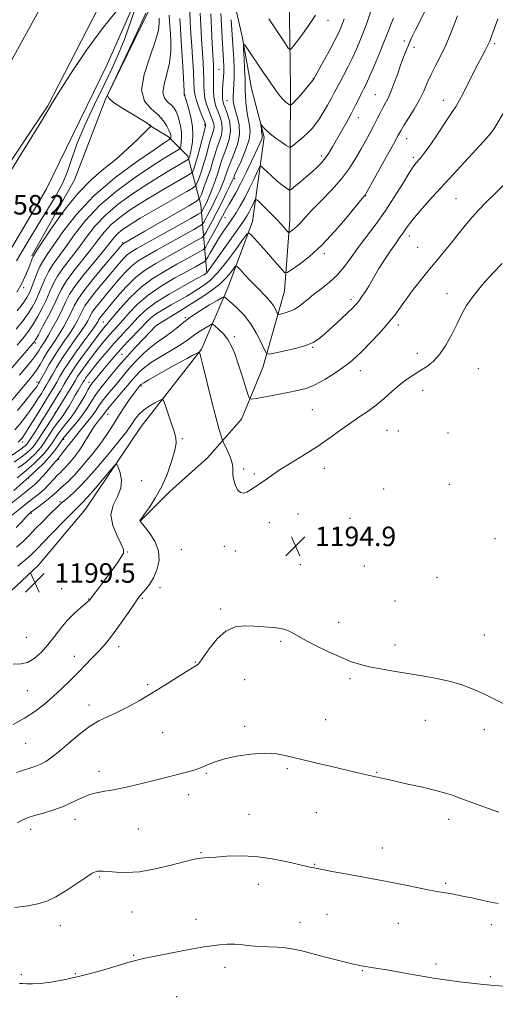
# Model space of a CAD drawing. Extents: x 2194800 to 2197700, y 314800 to 317700.
# Drawn here: x 2196620 to 2196815, y 315027 to 315430 of the extents above; entities that cross this region are included whole.
import ezdxf

# ---------------------------------------------------------------- set-up
doc = ezdxf.new("R2010")
doc.units = 0
doc.header["$MEASUREMENT"] = 0
for name, color, linetype, lineweight in [('DTM HARD BREAKLINE', 7, 'Continuous', 0), ('DTM SPOT ELEVATION', 2, 'Continuous', 13), ('INDEX CONTOUR', 41, 'Continuous', 13), ('INTERMEDIATE CONTOUR', 44, 'Continuous', 0), ('SPOT ELEVATION', 7, 'Continuous', 0)]:
    doc.layers.add(name, color=color, linetype=linetype, lineweight=lineweight)
doc.styles.add('Style-ITALICS', font='ITALICS.shx')

# ---------------------------------------------------------------- blocks, each defined once
blk = doc.blocks.new('SPOT')
at = {"layer": 'SPOT ELEVATION'}
for p, q in [((-3.91, -3.91), (3.82, 3.81)), ((-1.65, 3.77), (1.72, -3.93))]:
    blk.add_line(p, q, dxfattribs=at)

msp = doc.modelspace()

# ---------------------------------------------------------------- linework, layer by layer
at = {"layer": 'DTM HARD BREAKLINE'}
for points in [[(2196669.99, 315225, 1195.95), (2196682.02, 315236.9, 1195.48), (2196697.39, 315250.78, 1194.95), (2196711.43, 315266.65, 1192.82), (2196720.19, 315287.88, 1190.63), (2196729, 315319.07, 1186.84), (2196731.16, 315348.31, 1183.38), (2196731.45, 315402.82, 1177.14), (2196730.49, 315469.96, 1172.02), (2196725.37, 315505.22, 1169.29), (2196715.51, 315526.55, 1166.23), (2196708.9, 315533.9, 1164.7), (2196701.6, 315534.6, 1164.44)], [(2196708.01, 315528.56, 1161.77), (2196689.89, 315496.09, 1159.85), (2196672.34, 315448.32, 1158.19), (2196656.19, 315411.85, 1156.32), (2196631.31, 315360.8, 1156.39), (2196600.45, 315309.11, 1155.99), (2196555, 315264.16, 1155.93), (2196510.25, 315224.52, 1155.93), (2196471.52, 315192.82, 1155.93), (2196432.79, 315161.12, 1155.93), (2196414.73, 315139.95, 1155.93), (2196387.94, 315104.2, 1155.93), (2196369.86, 315079.7, 1155.19), (2196352.36, 315040.58, 1153.8), (2196342.2, 315006.07, 1153.27), (2196342.167, 315000, 1153.392)], [(2196712.15, 315519.26, 1166.43), (2196718.69, 315499.28, 1170.55), (2196715.87, 315470.05, 1175.27), (2196709.03, 315434.85, 1177), (2196711.63, 315423.54, 1177.86), (2196715.5, 315402.24, 1179.12), (2196720.71, 315382.27, 1180.32), (2196715.87, 315347.73, 1185.37), (2196705.75, 315320.53, 1189.36), (2196694.97, 315295.33, 1193.88), (2196670.2, 315263.56, 1197.21), (2196647.42, 315229.78, 1199), (2196628.01, 315206.62, 1199.67), (2196605.3, 315185.47, 1199.4), (2196576.61, 315167.01, 1198.54), (2196553.95, 315156.5, 1196.28), (2196534.65, 315153.28, 1195.35), (2196510.02, 315146.77, 1194.82), (2196480.68, 315129.65, 1192.89), (2196446.68, 315112.55, 1190.96), (2196430.67, 315102, 1188.97), (2196412.63, 315084.81, 1184.51), (2196405.95, 315078.2, 1181.19), (2196387.32, 315075.64, 1169.49)], [(2196294.716, 315000, 1159.135), (2196304.24, 315026.7, 1159.24), (2196320.41, 315066.5, 1159.04), (2196347.27, 315114.88, 1158.18), (2196378.74, 315156.59, 1158.51), (2196402.81, 315181.72, 1158.65), (2196452.89, 315223.32, 1158.98), (2196527.73, 315294.04, 1157.98), (2196570.53, 315341.01, 1157.85), (2196595.3, 315373.45, 1157.65), (2196613.44, 315407.25, 1157.91), (2196638.95, 315453.64, 1158.85)], [(2196625.38, 315333.6, 1159.79), (2196642.83, 315364.75, 1158.72), (2196655.65, 315397.92, 1159.98), (2196673.8, 315435.04, 1160.32), (2196681.22, 315454.94, 1161.91)], [(2196654.83, 315439.6, 1158.91), (2196631.98, 315395.18, 1158.11), (2196611.88, 315365.38, 1158.25), (2196577.73, 315321.03, 1158.38), (2196544.97, 315286.64, 1158.45), (2196501.53, 315243, 1159.18), (2196459.44, 315206, 1158.91), (2196434.73, 315183.54, 1159.11), (2196407.99, 315156.43, 1158.85), (2196386.59, 315133.94, 1158.85), (2196370.52, 315112.76, 1158.71), (2196353.09, 315085.6, 1158.31), (2196337.64, 315055.11, 1158.38), (2196327.55, 315034.55, 1158.18), (2196318.09, 315005.36, 1158.18), (2196316.54, 315000, 1158.216)], [(2196697.14, 315326.56, 1183.98), (2196694.63, 315354.49, 1172.75), (2196689.42, 315374.46, 1165.57), (2196681.49, 315382.48, 1161.58), (2196673.54, 315387.18, 1159.85)]]:
    msp.add_polyline3d(points, dxfattribs=at)
at = {"layer": 'DTM SPOT ELEVATION'}
for p in [(2196746.87, 315430.2, 1176.69), (2196778.23, 315421.73, 1183.62), (2196782.12, 315419.17, 1184.45), (2196815.26, 315420.62, 1188.27), (2196702.14, 315410.03, 1173.03), (2196740.89, 315406.3, 1177.96), (2196688.27, 315399.56, 1166.08), (2196766.32, 315399.72, 1183.08), (2196705.44, 315397.28, 1175.07), (2196794.14, 315397.4, 1187.36), (2196696.27, 315387.21, 1167.74), (2196759.3, 315390.24, 1182.63), (2196779.2, 315381.73, 1186.7), (2196744.15, 315374.54, 1181.6), (2196781.89, 315373.98, 1187.67), (2196708.6, 315365.32, 1178.33), (2196762.34, 315358.29, 1186.06), (2196799.41, 315357.07, 1191.08), (2196704.63, 315349.26, 1180.8), (2196662.64, 315338.96, 1171.84), (2196780.22, 315341.75, 1190.51), (2196745.38, 315334.45, 1186.33), (2196783.69, 315337.13, 1191.02), (2196622.03, 315320.5, 1160.31), (2196795.67, 315318.14, 1193.29), (2196756.33, 315315.6, 1189.61), (2196654.73, 315306.42, 1179.11), (2196688.33, 315308.24, 1189.86), (2196676.35, 315305.04, 1187.99), (2196775.76, 315305.23, 1192.43), (2196626.83, 315297.87, 1168.27), (2196708.48, 315300.44, 1191.67), (2196740.57, 315296.06, 1190.11), (2196662.4, 315293.18, 1187.11), (2196783.57, 315293.65, 1193.3), (2196760.12, 315286.49, 1192.67), (2196808.6, 315287.36, 1195.22), (2196627.48, 315281.77, 1173.43), (2196648.76, 315281.71, 1185.34), (2196670.4, 315280.29, 1194.27), (2196785.73, 315278.49, 1194.77), (2196740.45, 315270.49, 1193.01), (2196635, 315269.32, 1181.88), (2196656.46, 315268.6, 1192.78), (2196771.08, 315261.99, 1194.87), (2196775.65, 315261.81, 1195.01), (2196638.38, 315258.32, 1188.28), (2196687.12, 315258.62, 1195.78), (2196796.13, 315260.95, 1195.53), (2196621.55, 315257.26, 1178.54), (2196636.39, 315250.16, 1190.21), (2196712.27, 315246.23, 1193.7), (2196745.37, 315246.42, 1194.6), (2196623.88, 315242.39, 1188.11), (2196670.41, 315241.43, 1197.62), (2196716.69, 315244.16, 1193.76), (2196769.7, 315238.05, 1195.54), (2196796.67, 315239.95, 1195.66), (2196636.91, 315232.78, 1195.76), (2196625.12, 315228.02, 1194.22), (2196734.49, 315227.71, 1194.95), (2196755.95, 315225.91, 1195.14), (2196722.73, 315224.14, 1194.85), (2196815.4, 315217.58, 1195.97), (2196704.31, 315214.5, 1194.64), (2196664.62, 315212.2, 1197.94), (2196686.73, 315213.06, 1195.1), (2196708.79, 315212.54, 1194.49), (2196735.47, 315207.03, 1194.92), (2196761.78, 315206.47, 1195.09), (2196791.55, 315201.72, 1195.4), (2196637.6, 315197.07, 1199.01), (2196677.95, 315197.54, 1195.54), (2196648.69, 315192.95, 1198.07), (2196670.76, 315193.18, 1195.81), (2196774.29, 315192.11, 1194.96), (2196702.86, 315188.81, 1194.25), (2196751.25, 315183.29, 1194.56), (2196623.12, 315177.13, 1199.11), (2196811.05, 315178.07, 1194.89), (2196660.94, 315173.36, 1195.45), (2196727.5, 315175.5, 1193.79), (2196774.32, 315174.02, 1194.47), (2196642.76, 315169.32, 1196.69), (2196692.38, 315167.04, 1194.08), (2196672.9, 315157.78, 1194.25), (2196712.63, 315159.85, 1193.08), (2196755.94, 315160.26, 1193.74), (2196623.49, 315155.35, 1197.1), (2196648.81, 315149.35, 1194.52), (2196712.63, 315140.68, 1192.32), (2196745.91, 315143.36, 1192.89), (2196786.76, 315143.16, 1193.22), (2196679.04, 315138.1, 1193.03), (2196811.05, 315139.28, 1193.45), (2196622.9, 315133.73, 1195.07), (2196652.97, 315122.25, 1192.5), (2196696.96, 315121.45, 1191.86), (2196730.15, 315123.29, 1191.76), (2196766.83, 315121.84, 1192.09), (2196689.76, 315112.62, 1191.49), (2196714.51, 315104.59, 1190.72), (2196742.02, 315105.29, 1191.09), (2196643.07, 315102.55, 1191.39), (2196796.39, 315102.47, 1191.52), (2196624.95, 315098.47, 1191.48), (2196669.1, 315098.53, 1191.02), (2196694.72, 315088.92, 1190.11), (2196769.1, 315090.82, 1190.69), (2196741.37, 315084.06, 1190.08), (2196653.07, 315078.84, 1189.84), (2196718.22, 315075.91, 1189.44), (2196795.1, 315076.31, 1190.22), (2196666.49, 315064.51, 1189.18), (2196692.74, 315061.58, 1188.7), (2196735.38, 315060.29, 1188.72), (2196746.49, 315063.57, 1189.08), (2196775.68, 315059.88, 1189.16), (2196637.1, 315058.96, 1189.48), (2196813.92, 315059.37, 1189.47), (2196667.16, 315046.75, 1188.12), (2196704.63, 315041.77, 1187.41), (2196760.89, 315040.51, 1187.89), (2196791.11, 315043.18, 1188.31), (2196621.06, 315038.76, 1188.28), (2196643.15, 315039.3, 1188.11), (2196813.41, 315037.98, 1188.2), (2196684.73, 315029.8, 1186.92)]:
    msp.add_point(p, dxfattribs=at)
at = {"layer": 'INDEX CONTOUR', "flags": 128}
for points, elevation in [([(2196764.349, 315433.513), (2196762.62, 315428.631), (2196761.475, 315425.539), (2196760.097, 315422.064), (2196758.515, 315418.353), (2196756.775, 315414.5799), (2196754.944, 315410.923), (2196753.179, 315407.575), (2196751.661, 315404.735), (2196749.4491, 315400.473), (2196748.245, 315398.219), (2196746.676, 315395.417), (2196744.916, 315392.4), (2196743.232, 315389.6621), (2196741.797, 315387.554), (2196740.4, 315385.8501), (2196738.735, 315384.18), (2196736.632, 315382.295), (2196734.453, 315380.439), (2196732.697, 315378.978), (2196731.667, 315378.215), (2196730.898, 315378.2), (2196729.729, 315378.92), (2196727.715, 315380.305), (2196725.256, 315382.051), (2196722.967, 315383.797), (2196721.331, 315385.243), (2196720.31, 315386.329), (2196719.4451, 315387.407), (2196719.359, 315387.357), (2196719.3969, 315386.86), (2196719.622, 315384.807), (2196719.754, 315383.788), (2196719.865, 315383.088), (2196719.904, 315382.579), (2196719.816, 315382.052), (2196719.522, 315381.247), (2196718.843, 315379.714), (2196715.624, 315372.717), (2196713.292, 315367.762), (2196710.996, 315363.099), (2196709.067, 315359.509), (2196707.515, 315356.861), (2196706.271, 315354.796), (2196705.23, 315352.947), (2196702.785, 315348.34), (2196700.968, 315344.995), (2196697.481, 315338.679), (2196696.5511, 315337.0799), (2196695.781, 315336.253), (2196694.5139, 315335.486), (2196688.95, 315332.3871), (2196684.856, 315330.13), (2196680.142, 315327.502), (2196675.129, 315324.405), (2196670.166, 315320.6991), (2196665.591, 315316.397), (2196661.703, 315312.122), (2196657.017, 315306.534), (2196656.072, 315305.444), (2196655.518, 315304.827), (2196654.932, 315304.1391), (2196653.936, 315302.877), (2196652.165, 315300.545), (2196649.435, 315296.889), (2196646.288, 315292.6011), (2196643.449, 315288.615), (2196641.445, 315285.609), (2196640.011, 315283.2529), (2196638.684, 315280.967), (2196637.096, 315278.294), (2196635.271, 315275.281), (2196631.376, 315268.936), (2196629.521, 315265.938), (2196627.8531, 315263.273), (2196626.453, 315261.072), (2196623.978, 315257.269), (2196623.604, 315256.7289), (2196623.267, 315256.316), (2196622.824, 315255.871), (2196622.074, 315255.2539), (2196620.803, 315254.331), (2196616.525, 315251.377)], 1180), ([(2196672.084, 315433.091), (2196669.977, 315428.313), (2196666.548, 315420.918), (2196662.627, 315412.584), (2196656.558, 315399.7411), (2196656.4679, 315399.219), (2196657.0141, 315398.23), (2196658.94, 315396.547), (2196662.636, 315394.095), (2196667.087, 315391.391), (2196670.927, 315389.102), (2196673.125, 315387.728), (2196673.991, 315387.103), (2196674.174, 315386.89), (2196674.126, 315386.72), (2196673.531, 315386.081), (2196671.88, 315384.425), (2196668.826, 315381.403), (2196664.681, 315377.474), (2196659.92, 315373.291), (2196654.9259, 315369.269), (2196649.712, 315364.847), (2196644.202, 315359.219), (2196638.466, 315352.001), (2196633.162, 315344.485), (2196629.097, 315338.385), (2196626.82, 315334.926), (2196625.856, 315333.38), (2196625.475, 315332.5371), (2196624.484, 315329.767), (2196623.715, 315327.704), (2196622.704, 315325.22), (2196621.263, 315322.259), (2196619.17, 315318.747)], 1160), ([(2196694.483, 315433.192), (2196694.693, 315428.154), (2196694.992, 315422.656), (2196695.593, 315412.921), (2196695.802, 315409.205), (2196695.919, 315406.07), (2196695.952, 315403.336), (2196696.044, 315400.821), (2196696.37, 315398.341), (2196697.041, 315395.775), (2196697.919, 315393.267), (2196699.51, 315389.196), (2196699.964, 315387.69), (2196700.107, 315386.357), (2196699.904, 315385.025), (2196699.415, 315383.432), (2196698.724, 315381.294), (2196697.904, 315378.432), (2196696.9821, 315375.095), (2196695.975, 315371.637), (2196694.921, 315368.398), (2196693.9489, 315365.653), (2196693.209, 315363.663), (2196692.668, 315362.512), (2196691.563, 315361.565), (2196688.945, 315360.012), (2196669.868, 315348.9981), (2196667.539, 315347.621), (2196665.74, 315346.502), (2196663.905, 315345.29), (2196662.065, 315343.951), (2196660.403, 315342.536), (2196658.9709, 315340.997), (2196654.759, 315335.73), (2196651.035, 315331.205), (2196646.857, 315326.086), (2196643.233, 315321.388), (2196640.881, 315317.827), (2196639.364, 315314.925), (2196637.952, 315311.907), (2196636.107, 315308.246), (2196634.047, 315304.398), (2196632.178, 315301.069), (2196630.8059, 315298.773), (2196629.09, 315296.106), (2196628.343, 315294.891), (2196627.302, 315293.317), (2196625.644, 315291.109), (2196623.183, 315288.116), (2196620.258, 315284.69)], 1170), ([(2196820.453, 315394.943), (2196815.26, 315386.228), (2196814.441, 315384.968), (2196813.1089, 315383.303), (2196810.5, 315380.371), (2196806.127, 315375.61), (2196794.9211, 315363.467), (2196789.796, 315357.84), (2196785.549, 315353.082), (2196782.352, 315349.37), (2196780.281, 315346.79), (2196779.029, 315345.065), (2196778.1951, 315343.83), (2196777.4001, 315342.703), (2196776.354, 315341.245), (2196774.788, 315339.0021), (2196772.564, 315335.719), (2196770.055, 315331.928), (2196767.766, 315328.357), (2196766.062, 315325.549), (2196763.548, 315321.22), (2196762.184, 315319.024), (2196760.763, 315316.869), (2196759.463, 315315.018), (2196758.349, 315313.603), (2196757.042, 315312.223), (2196755.051, 315310.347), (2196752.087, 315307.639), (2196745.524, 315301.693), (2196743.1019, 315299.578), (2196740.7969, 315298.046), (2196737.736, 315296.793), (2196733.395, 315295.589), (2196728.654, 315294.506), (2196724.742, 315293.693), (2196722.532, 315293.336), (2196721.4689, 315293.77), (2196720.641, 315295.367), (2196719.309, 315298.317), (2196717.416, 315302.078), (2196715.077, 315305.926), (2196712.446, 315309.255), (2196709.846, 315311.934), (2196707.637, 315313.95), (2196704.604, 315316.629), (2196704.24, 315316.807), (2196703.464, 315316.497), (2196701.613, 315315.433), (2196698.29, 315313.471), (2196694.17, 315310.944), (2196690.195, 315308.308), (2196687.078, 315305.932), (2196684.5981, 315303.839), (2196682.304, 315301.969), (2196679.829, 315300.234), (2196677.1559, 315298.44), (2196674.3531, 315296.363), (2196671.499, 315293.861), (2196668.724, 315291.102), (2196666.169, 315288.333), (2196663.925, 315285.744), (2196659.904, 315280.892), (2196657.8761, 315278.473), (2196655.925, 315276.122), (2196654.228, 315273.958), (2196652.89, 315272.052), (2196651.723, 315270.282), (2196650.47, 315268.48), (2196648.916, 315266.487), (2196644.793, 315261.471), (2196642.299, 315258.349), (2196639.888, 315255.268), (2196637.973, 315252.788), (2196636.3099, 315250.598), (2196636.04, 315250.2639), (2196635.115, 315249.266), (2196633.963, 315247.973), (2196632.143, 315245.888), (2196629.993, 315243.446), (2196627.967, 315241.232), (2196626.3969, 315239.673), (2196625.127, 315238.578), (2196615.537, 315230.987)], 1190), ([(2196618.44, 315066.4), (2196623.674, 315067.037), (2196627.863, 315067.805), (2196631.49, 315068.942), (2196635.284, 315070.778), (2196639.71, 315073.463), (2196644.19, 315076.429), (2196647.881, 315078.923), (2196650.182, 315080.388), (2196651.451, 315081.027), (2196652.287, 315081.236), (2196653.237, 315081.334), (2196654.639, 315081.332), (2196656.778, 315081.166), (2196659.904, 315080.846), (2196664.132, 315080.676), (2196669.54, 315081.038), (2196675.995, 315082.162), (2196682.527, 315083.686), (2196691.433, 315086.003), (2196693.418, 315086.464), (2196694.704, 315086.661), (2196696.03, 315086.7589), (2196697.937, 315086.863), (2196700.913, 315087.063), (2196705.3, 315087.381), (2196710.868, 315087.56), (2196717.24, 315087.276), (2196723.961, 315086.333), (2196730.2521, 315085.052), (2196738.357, 315083.164), (2196739.963, 315082.826), (2196741.288, 315082.57), (2196742.348, 315082.352), (2196744.591, 315081.914), (2196748.459, 315081.184), (2196753.392, 315080.265), (2196768.131, 315077.548), (2196773.125, 315076.585), (2196778.62, 315075.483), (2196784.013, 315074.388), (2196788.498, 315073.493), (2196791.513, 315072.936), (2196793.474, 315072.614), (2196795.042, 315072.369), (2196796.805, 315072.061), (2196799.062, 315071.631), (2196802.039, 315071.037), (2196805.819, 315070.268), (2196809.916, 315069.419), (2196813.701, 315068.613), (2196816.734, 315067.951)], 1190)]:
    msp.add_lwpolyline(points, dxfattribs=dict(at, elevation=elevation))
at = {"layer": 'INTERMEDIATE CONTOUR', "flags": 128}
for points, elevation in [([(2196667.974, 315435.845), (2196665.887, 315429.463), (2196663.498, 315422.738), (2196660.974, 315416.479), (2196658.187, 315410.29), (2196654.93, 315403.477), (2196651.137, 315395.62), (2196647.292, 315387.406), (2196644.019, 315379.796), (2196641.724, 315373.493), (2196639.936, 315368.172), (2196637.968, 315363.247), (2196635.27, 315358.179), (2196631.841, 315352.607), (2196627.819, 315346.212), (2196623.417, 315338.908), (2196619.145, 315331.518)], 1158), ([(2196690.21, 315433.574), (2196690.38, 315429.521), (2196690.644, 315424.764), (2196690.97, 315419.5191), (2196691.645, 315408.959), (2196691.878, 315404.802), (2196692.01, 315401.972), (2196692.222, 315399.885), (2196692.741, 315397.719), (2196693.7001, 315394.905), (2196694.851, 315391.898), (2196696.432, 315387.96), (2196696.6689, 315387.33), (2196696.711, 315387.112), (2196696.668, 315386.881), (2196696.023, 315384.42), (2196695.253, 315381.4089), (2196694.299, 315377.7279), (2196693.341, 315374.209), (2196692.534, 315371.519), (2196691.916, 315369.677), (2196691.498, 315368.538), (2196691.202, 315367.906), (2196690.595, 315367.387), (2196689.16, 315366.535), (2196679.507, 315360.959), (2196676.042, 315358.94), (2196672.654, 315356.913), (2196669.11, 315354.7001), (2196665.279, 315352.169), (2196661.4391, 315349.376), (2196657.972, 315346.422), (2196655.109, 315343.361), (2196652.496, 315340.041), (2196649.627, 315336.261), (2196642.632, 315327.47), (2196639.597, 315323.365), (2196637.515, 315319.949), (2196635.975, 315316.792), (2196634.357, 315313.275), (2196632.234, 315309.035), (2196629.952, 315304.721), (2196628.0539, 315301.235), (2196626.923, 315299.215), (2196626.312, 315298.24), (2196625.815, 315297.622), (2196610.024, 315279.461)], 1168), ([(2196698.7569, 315432.81), (2196699.0059, 315426.788), (2196699.34, 315420.548), (2196699.863, 315411.773), (2196699.96, 315409.452), (2196699.96, 315407.338), (2196699.894, 315404.701), (2196699.866, 315401.757), (2196699.998, 315398.963), (2196700.3819, 315396.645), (2196700.986, 315394.6361), (2196701.753, 315392.641), (2196702.589, 315390.432), (2196703.26, 315388.049), (2196703.502, 315385.603), (2196703.139, 315383.17), (2196702.3549, 315380.714), (2196701.425, 315378.168), (2196700.555, 315375.4551), (2196699.666, 315372.462), (2196698.609, 315369.066), (2196697.309, 315365.2771), (2196695.982, 315361.629), (2196694.919, 315358.789), (2196694.173, 315357.14), (2196692.842, 315355.923), (2196689.782, 315354.095), (2196671.706, 315343.689), (2196662.913, 315338.688), (2196662.777, 315338.589), (2196662.56, 315338.355), (2196659.428, 315334.67), (2196655.492, 315330.017), (2196650.833, 315324.411), (2196646.757, 315319.28), (2196644.2179, 315315.671), (2196642.774, 315313.101), (2196641.635, 315310.702), (2196640.177, 315307.819), (2196638.436, 315304.638), (2196636.618, 315301.555), (2196634.886, 315298.864), (2196633.256, 315296.443), (2196631.703, 315294.067), (2196630.205, 315291.575), (2196628.742, 315289.079), (2196627.296, 315286.753), (2196625.8159, 315284.685), (2196624.129, 315282.597), (2196610.935, 315266.995)], 1172), ([(2196616.753, 315368.532), (2196620.879, 315375.132), (2196625.42, 315382.481), (2196629.285, 315388.8161), (2196633.862, 315396.4779), (2196636.853, 315401.275), (2196641.711, 315408.805), (2196647.835, 315417.89), (2196654.233, 315426.703), (2196660.025, 315433.748)], 1158), ([(2196773.749, 315431.113), (2196772.651, 315428.468), (2196771.819, 315426.361), (2196770.988, 315424.202), (2196769.787, 315421.171), (2196767.983, 315416.771), (2196765.9, 315411.801), (2196763.998, 315407.3841), (2196762.614, 315404.331), (2196761.582, 315402.2121), (2196760.612, 315400.285), (2196759.458, 315397.945), (2196758.0531, 315395.125), (2196756.376, 315391.895), (2196754.441, 315388.358), (2196752.403, 315384.749), (2196748.739, 315378.346), (2196747.2, 315375.781), (2196745.732, 315373.602), (2196744.216, 315371.734), (2196742.476, 315369.9539), (2196740.322, 315368.005), (2196737.688, 315365.747), (2196735.02, 315363.51), (2196732.892, 315361.745), (2196731.689, 315360.794), (2196731.0499, 315360.577), (2196730.428, 315360.908), (2196729.38, 315361.637), (2196727.8831, 315362.751), (2196726.019, 315364.274), (2196723.917, 315366.158), (2196721.896, 315368.065), (2196720.324, 315369.5871), (2196719.421, 315370.336), (2196718.814, 315370.013), (2196717.982, 315368.341), (2196716.544, 315365.226), (2196714.679, 315361.2989), (2196712.707, 315357.373), (2196710.875, 315354.077), (2196709.148, 315351.291), (2196707.42, 315348.713), (2196705.612, 315346.087), (2196703.757, 315343.358), (2196701.916, 315340.52), (2196700.166, 315337.629), (2196698.656, 315335.003), (2196697.548, 315333.0189), (2196696.9179, 315331.921), (2196696.473, 315331.398), (2196695.833, 315331.001), (2196692.465, 315329.134), (2196689.003, 315327.239), (2196684.086, 315324.526), (2196678.452, 315321.191), (2196673.057, 315317.506), (2196668.662, 315313.749), (2196665.257, 315310.211), (2196662.638, 315307.19), (2196660.595, 315304.873), (2196657.288, 315301.246), (2196655.579, 315299.274), (2196653.703, 315297.001), (2196651.635, 315294.39), (2196649.403, 315291.47), (2196647.241, 315288.555), (2196645.438, 315286.029), (2196644.162, 315284.112), (2196643.109, 315282.382), (2196641.853, 315280.255), (2196640.119, 315277.37), (2196635.137, 315269.188), (2196633.836, 315267.234), (2196627.284, 315257.249), (2196626.415, 315255.999), (2196625.62, 315255.023), (2196624.651, 315254.021), (2196623.44, 315252.932), (2196621.966, 315251.758), (2196618.166, 315249.008)], 1182), ([(2196681.7471, 315432.352), (2196681.894, 315429.768), (2196682.107, 315426.428), (2196682.339, 315422.263), (2196682.359, 315417.565), (2196681.889, 315412.715), (2196680.811, 315408.077), (2196679.668, 315403.954), (2196679.164, 315400.634), (2196679.786, 315398.292), (2196681.14, 315396.669), (2196682.615, 315395.395), (2196683.731, 315394.142), (2196684.533, 315392.742), (2196685.199, 315391.071), (2196685.855, 315389.051), (2196686.423, 315386.788), (2196686.77, 315384.439), (2196686.814, 315382.1691), (2196686.662, 315380.192), (2196686.466, 315378.736), (2196686.292, 315377.914), (2196685.849, 315377.391), (2196684.757, 315376.7161), (2196682.652, 315375.472), (2196679.233, 315373.3671), (2196674.213, 315370.141), (2196667.543, 315365.646), (2196660.128, 315360.19), (2196653.108, 315354.195), (2196647.386, 315348.0879), (2196642.904, 315342.314), (2196639.362, 315337.323), (2196634.181, 315330.238), (2196632.325, 315327.32), (2196630.824, 315324.271), (2196629.535, 315321.146), (2196628.304, 315318.105), (2196626.993, 315315.267), (2196625.529, 315312.574), (2196623.854, 315309.925), (2196621.831, 315307.122), (2196618.994, 315303.569)], 1164), ([(2196800.004, 315432.023), (2196796.986, 315424.2439), (2196795.166, 315419.961), (2196793.123, 315415.7739), (2196791.044, 315411.779), (2196789.159, 315408.0319), (2196787.604, 315404.543), (2196786.133, 315401.127), (2196784.405, 315397.555), (2196782.219, 315393.7231), (2196779.918, 315390.036), (2196777.986, 315387.0279), (2196776.699, 315384.938), (2196775.515, 315382.83), (2196773.684, 315379.472), (2196770.742, 315374.124), (2196762.228, 315358.765), (2196762.052, 315358.492), (2196761.824, 315358.223), (2196760.932, 315357.145), (2196754.8541, 315349.719), (2196749.81, 315343.827), (2196744.387, 315338.04), (2196739.3, 315333.388), (2196735.006, 315330.007), (2196731.902, 315327.807), (2196730.179, 315326.712), (2196729.216, 315326.688), (2196728.187, 315327.715), (2196724.163, 315332.348), (2196721.631, 315335.232), (2196719.173, 315337.997), (2196715.476, 315342.104), (2196714.543, 315342.923), (2196713.63, 315342.441), (2196711.956, 315340.245), (2196709, 315336.204), (2196705.297, 315331.304), (2196701.646, 315326.814), (2196698.656, 315323.696), (2196696.188, 315321.677), (2196693.916, 315320.18), (2196691.5451, 315318.7129), (2196688.917, 315317.135), (2196685.907, 315315.394), (2196682.4939, 315313.473), (2196679.072, 315311.504), (2196676.136, 315309.658), (2196674.003, 315308.019), (2196672.2651, 315306.337), (2196670.336, 315304.272), (2196664.815, 315298.486), (2196661.782, 315295.234), (2196658.996, 315292.1), (2196656.557, 315289.235), (2196654.513, 315286.762), (2196650.147, 315281.352), (2196649.497, 315280.405), (2196648.541, 315278.807), (2196647.068, 315276.227), (2196645.208, 315273.048), (2196643.177, 315269.83), (2196641.172, 315267.026), (2196639.315, 315264.668), (2196637.709, 315262.679), (2196636.418, 315260.973), (2196635.339, 315259.419), (2196633.246, 315256.219), (2196631.956, 315254.413), (2196630.325, 315252.438), (2196628.3029, 315250.321), (2196626.171, 315248.289), (2196624.293, 315246.612), (2196622.869, 315245.4211), (2196621.448, 315244.27), (2196619.416, 315242.568)], 1186), ([(2196702.923, 315432.964), (2196703.133, 315428.147), (2196703.411, 315423.049), (2196704.115, 315411.39), (2196704.155, 315410.061), (2196704.138, 315408.6449), (2196704.045, 315407.129), (2196703.75, 315403.702), (2196703.623, 315401.779), (2196703.552, 315399.911), (2196703.566, 315398.331), (2196703.704, 315397.144), (2196704.052, 315395.959), (2196704.706, 315394.257), (2196705.667, 315391.667), (2196706.556, 315388.409), (2196706.898, 315384.848), (2196706.374, 315381.315), (2196705.294, 315377.996), (2196704.126, 315375.042), (2196703.22, 315372.515), (2196701.614, 315367.479), (2196700.523, 315364.358), (2196699.322, 315361.125), (2196698.219, 315358.294), (2196697.372, 315356.251), (2196696.74, 315354.855), (2196696.233, 315353.835), (2196695.122, 315351.764), (2196694.8109, 315351.404), (2196693.627, 315350.673), (2196690.554, 315348.943), (2196668.422, 315336.567), (2196666.0491, 315335.138), (2196664.494, 315333.957), (2196663.029, 315332.509), (2196661.234, 315330.464), (2196655.473, 315323.619), (2196651.954, 315319.38), (2196649, 315315.662), (2196647.175, 315313.069), (2196646.137, 315311.222), (2196645.319, 315309.498), (2196644.246, 315307.393), (2196642.826, 315304.878), (2196641.057, 315302.042), (2196638.972, 315298.9671), (2196636.718, 315295.711), (2196634.474, 315292.323), (2196632.409, 315288.911), (2196630.662, 315285.808), (2196628.58, 315281.968), (2196628.157, 315281.218), (2196627.878, 315280.754), (2196627.504, 315280.176), (2196626.712, 315279.098), (2196625.156, 315277.138), (2196622.625, 315274.063), (2196619.4339, 315270.247)], 1174), ([(2196786.547, 315433.977), (2196784.652, 315430.008), (2196782.944, 315426.629), (2196781.669, 315424.063), (2196780.709, 315422.009), (2196779.8549, 315420.038), (2196778.928, 315417.776), (2196777.875, 315415.069), (2196776.6719, 315411.817), (2196775.322, 315408.034), (2196773.929, 315404.174), (2196772.621, 315400.802), (2196771.487, 315398.309), (2196770.464, 315396.382), (2196769.445, 315394.531), (2196768.34, 315392.361), (2196767.098, 315389.839), (2196765.684, 315387.021), (2196764.07, 315383.961), (2196762.277, 315380.676), (2196760.332, 315377.181), (2196758.213, 315373.475), (2196755.68, 315369.506), (2196752.44, 315365.213), (2196748.376, 315360.626), (2196744.066, 315356.148), (2196740.263, 315352.278), (2196737.53, 315349.388), (2196735.669, 315347.342), (2196734.29, 315345.88), (2196733.086, 315344.779), (2196732.07, 315343.979), (2196731.336, 315343.458), (2196730.913, 315343.217), (2196730.578, 315343.335), (2196730.044, 315343.914), (2196729.068, 315345.031), (2196727.589, 315346.667), (2196725.59, 315348.781), (2196723.143, 315351.257), (2196720.679, 315353.6909), (2196718.719, 315355.605), (2196717.621, 315356.621), (2196717.105, 315356.751), (2196716.7279, 315356.109), (2196716.144, 315354.843), (2196715.386, 315353.246), (2196714.584, 315351.65), (2196713.761, 315350.199), (2196712.508, 315348.289), (2196710.3109, 315345.129), (2196697.189, 315326.578), (2196696.984, 315326.441), (2196695.9, 315325.843), (2196693.047, 315324.295), (2196687.939, 315321.502), (2196681.716, 315317.945), (2196675.921, 315314.299), (2196671.725, 315311.097), (2196668.81, 315308.3), (2196666.487, 315305.731), (2196664.173, 315303.212), (2196661.712, 315300.578), (2196659.059, 315297.666), (2196656.226, 315294.4081), (2196653.47, 315291.1261), (2196651.106, 315288.234), (2196649.3711, 315286.052), (2196648.195, 315284.51), (2196647.427, 315283.443), (2196646.915, 315282.674), (2196646.493, 315281.98), (2196644.33, 315278.347), (2196643.211, 315276.424), (2196641.954, 315274.216), (2196640.644, 315271.948), (2196639.374, 315269.885), (2196638.202, 315268.194), (2196635.773, 315264.957), (2196634.3209, 315262.88), (2196632.814, 315260.628), (2196630.265, 315256.734), (2196629.186, 315255.206), (2196627.973, 315253.73), (2196626.4771, 315252.171), (2196624.805, 315250.61), (2196623.129, 315249.1851), (2196621.54, 315247.951), (2196619.807, 315246.639)], 1184), ([(2196741.763, 315432.249), (2196739.02, 315428.157), (2196736.44, 315424.573), (2196734.39, 315421.825), (2196732.909, 315419.894), (2196731.95, 315418.672), (2196731.364, 315418.164), (2196730.591, 315418.818), (2196728.97, 315421.1949), (2196726.089, 315425.531), (2196722.5451, 315430.761)], 1176), ([(2196816.503, 315430.82), (2196815.024, 315426.558), (2196813.998, 315423.655), (2196813.243, 315421.682), (2196812.476, 315420.002), (2196811.456, 315418.048), (2196810.1, 315415.5409), (2196808.369, 315412.271), (2196806.286, 315408.19), (2196802.243, 315400.167), (2196800.812, 315397.457), (2196799.396, 315395.052), (2196797.396, 315391.938), (2196794.441, 315387.463), (2196791.068, 315382.437), (2196788.043, 315378.036), (2196785.945, 315375.145), (2196784.622, 315373.4849), (2196782.94, 315371.579), (2196781.854, 315370.1011), (2196780.084, 315367.394), (2196777.369, 315363.042), (2196773.965, 315357.628), (2196770.256, 315351.986), (2196766.5741, 315346.785), (2196759.715, 315337.566), (2196756.628, 315333.287), (2196753.645, 315329.292), (2196750.594, 315325.732), (2196747.364, 315322.705), (2196744.092, 315320.087), (2196740.973, 315317.705), (2196738.158, 315315.439), (2196735.597, 315313.41), (2196733.194, 315311.795), (2196730.906, 315310.718), (2196728.91, 315310.086), (2196727.437, 315309.754), (2196726.626, 315309.623), (2196726.235, 315309.783), (2196725.932, 315310.369), (2196725.4281, 315311.465), (2196724.627, 315312.94), (2196723.481, 315314.608), (2196721.952, 315316.345), (2196717.744, 315320.561), (2196715.157, 315323.276), (2196712.661, 315325.982), (2196710.716, 315328.125), (2196709.614, 315329.257), (2196708.978, 315329.357), (2196708.262, 315328.51), (2196707.004, 315326.8349), (2196705.077, 315324.575), (2196702.4351, 315322.009), (2196699.0701, 315319.362), (2196695.116, 315316.659), (2196690.742, 315313.875), (2196686.196, 315311.05), (2196676.38, 315305.025), (2196676.288, 315304.9341), (2196671.417, 315299.884), (2196667.865, 315296.124), (2196664.187, 315292.1), (2196660.9279, 315288.339), (2196658.187, 315285.034), (2196654.192, 315280.14), (2196652.734, 315278.292), (2196651.384, 315276.382), (2196648.317, 315271.495), (2196646.324, 315268.581), (2196643.947, 315265.504), (2196641.563, 315262.635), (2196638.514, 315259.0659), (2196637.864, 315258.21), (2196636.2269, 315255.705), (2196634.727, 315253.621), (2196632.678, 315251.145), (2196630.13, 315248.472), (2196627.537, 315245.967), (2196624.198, 315242.892), (2196617.968, 315237.369)], 1188), ([(2196707.187, 315430.465), (2196707.975, 315418.03), (2196708.192, 315414.237), (2196708.351, 315410.467), (2196708.391, 315406.947), (2196708.283, 315403.864), (2196707.967, 315399.088), (2196707.969, 315397.309), (2196708.208, 315395.573), (2196708.775, 315393.478), (2196709.657, 315390.711), (2196710.4261, 315387.319), (2196710.55, 315383.437), (2196709.685, 315379.265), (2196708.244, 315375.254), (2196706.827, 315371.917), (2196705.893, 315369.596), (2196705.32, 315367.954), (2196704.841, 315366.482), (2196704.234, 315364.761), (2196703.4471, 315362.733), (2196702.472, 315360.426), (2196701.318, 315357.896), (2196700.062, 315355.292), (2196698.799, 315352.786), (2196697.623, 315350.546), (2196696.628, 315348.707), (2196695.908, 315347.402), (2196695.391, 315346.63), (2196694.345, 315345.8659), (2196691.874, 315344.458), (2196681.92, 315338.893), (2196676.563, 315335.912), (2196672.322, 315333.537), (2196669.024, 315331.497), (2196666.21, 315329.324), (2196663.497, 315326.664), (2196660.799, 315323.618), (2196655.454, 315317.221), (2196653.075, 315314.349), (2196651.243, 315312.045), (2196650.132, 315310.467), (2196649.5, 315309.342), (2196649.002, 315308.293), (2196648.316, 315306.967), (2196647.215, 315305.118), (2196645.497, 315302.528), (2196643.073, 315299.098), (2196640.297, 315295.199), (2196637.64, 315291.322), (2196635.473, 315287.88), (2196633.785, 315284.965), (2196632.469, 315282.594), (2196631.4029, 315280.718), (2196630.404, 315279.037), (2196629.273, 315277.189), (2196627.858, 315274.908), (2196626.188, 315272.315), (2196624.337, 315269.628), (2196622.379, 315267.03), (2196620.3949, 315264.572), (2196618.463, 315262.27)], 1176), ([(2196677.592, 315431.1079), (2196677.643, 315429.083), (2196677.269, 315426.069), (2196676.0129, 315421.494), (2196673.716, 315415.12), (2196671.406, 315408.037), (2196670.409, 315401.6659), (2196671.628, 315397.073), (2196674.285, 315393.89), (2196677.178, 315391.391), (2196679.342, 315389.013), (2196680.749, 315386.833), (2196681.602, 315385.092), (2196682.09, 315383.952), (2196682.326, 315383.269), (2196682.406, 315382.82), (2196682.414, 315382.426), (2196682.388, 315382.083), (2196682.354, 315381.83), (2196682.323, 315381.688), (2196682.246, 315381.597), (2196681.5169, 315381.145), (2196679.697, 315379.945), (2196675.497, 315377.122), (2196668.3, 315372.165), (2196659.425, 315365.57), (2196650.677, 315358.082), (2196643.525, 315350.452), (2196638.108, 315343.451), (2196631.65, 315334.144), (2196629.956, 315331.622), (2196628.689, 315329.297), (2196627.478, 315326.433), (2196625.277, 315320.521), (2196624.3731, 315318.383), (2196623.317, 315316.501), (2196621.754, 315314.271), (2196619.32, 315311.116)], 1162), ([(2196686.067, 315430.8911), (2196686.294, 315426.902), (2196686.621, 315421.747), (2196687.45, 315409.062), (2196687.764, 315403.935), (2196687.906, 315401.0341), (2196687.929, 315399.872), (2196687.92, 315399.601), (2196687.944, 315399.5109), (2196688.053, 315399.4), (2196688.119, 315399.271), (2196688.317, 315398.651), (2196688.796, 315397.05), (2196689.624, 315394.17), (2196690.544, 315390.475), (2196691.218, 315386.623), (2196691.4, 315383.171), (2196691.214, 315380.276), (2196690.878, 315377.995), (2196690.573, 315376.353), (2196690.326, 315375.23), (2196690.129, 315374.476), (2196689.976, 315373.958), (2196689.788, 315373.412), (2196689.735, 315373.3001), (2196689.628, 315373.208), (2196685.573, 315370.85), (2196682.217, 315368.882), (2196677.77, 315366.2059), (2196672.481, 315362.899), (2196666.654, 315359.049), (2196660.814, 315354.801), (2196655.54, 315350.309), (2196651.248, 315345.724), (2196647.7, 315341.177), (2196644.494, 315336.792), (2196638.407, 315328.854), (2196635.961, 315325.343), (2196634.169, 315322.1099), (2196632.755, 315318.969), (2196631.33, 315315.69), (2196629.613, 315312.151), (2196627.74, 315308.647), (2196625.954, 315305.58), (2196624.342, 315303.129), (2196622.376, 315300.585), (2196619.372, 315297.02)], 1166), ([(2196753.526, 315430.862), (2196752.834, 315428.911), (2196752.114, 315427.062), (2196751.119, 315424.867), (2196749.553, 315421.775), (2196747.275, 315417.5139), (2196744.777, 315412.9389), (2196741.034, 315406.1419), (2196740.96, 315406.034), (2196740.625, 315405.607), (2196738.271, 315402.716), (2196736.423, 315400.499), (2196734.655, 315398.454), (2196733.309, 315397.015), (2196732.3911, 315396.136), (2196731.825, 315395.651), (2196731.515, 315395.421), (2196731.284, 315395.417), (2196730.933, 315395.633), (2196730.307, 315396.076), (2196729.4249, 315396.788), (2196728.352, 315397.821), (2196727.095, 315399.279), (2196725.439, 315401.477), (2196723.116, 315404.785), (2196720.028, 315409.312), (2196714.137, 315418.072), (2196712.681, 315420.147), (2196712.1849, 315420.194), (2196712.224, 315418.257), (2196712.428, 315414.566), (2196712.657, 315410.124), (2196712.825, 315406.122), (2196712.88, 315403.407), (2196712.896, 315401.441), (2196712.9799, 315399.342), (2196713.216, 315396.466), (2196713.606, 315393.143), (2196714.128, 315389.944), (2196714.695, 315387.233), (2196714.957, 315384.561), (2196714.498, 315381.272), (2196713.084, 315376.992), (2196711.204, 315372.484), (2196708.566, 315366.677), (2196708.179, 315365.787), (2196707.944, 315365.164), (2196707.572, 315364.341), (2196706.725, 315362.559), (2196705.264, 315359.542), (2196703.3829, 315355.729), (2196701.364, 315351.738), (2196699.465, 315348.118), (2196697.858, 315345.149), (2196696.695, 315343.041), (2196695.971, 315341.855), (2196695.063, 315341.06), (2196693.194, 315339.972), (2196685.435, 315335.64), (2196680.709, 315333.021), (2196676.223, 315330.508), (2196671.999, 315327.856), (2196667.927, 315324.691), (2196663.965, 315320.819), (2196660.3629, 315316.771), (2196654.1951, 315309.319), (2196653.485, 315308.428), (2196653.089, 315307.864), (2196652.863, 315307.463), (2196652.686, 315307.0891), (2196652.385, 315306.54), (2196651.604, 315305.358), (2196649.937, 315303.015), (2196647.173, 315299.228), (2196643.877, 315294.686), (2196640.807, 315290.321), (2196638.537, 315286.849), (2196636.908, 315284.122), (2196635.576, 315281.781), (2196634.226, 315279.468), (2196632.65, 315276.856), (2196628.213, 315269.64), (2196625.665, 315265.532), (2196623.517, 315262.118), (2196622.134, 315259.997), (2196621.355, 315258.897), (2196620.894, 315258.325), (2196620.461, 315257.843), (2196619.773, 315257.225)], 1178), ([(2196819.461, 315363.163), (2196815.2799, 315359.013), (2196811.7811, 315355.5621), (2196808.797, 315352.532), (2196806.019, 315349.479), (2196803.197, 315346.073), (2196800.317, 315342.438), (2196797.423, 315338.813), (2196794.539, 315335.354), (2196791.595, 315331.895), (2196788.5, 315328.188), (2196785.226, 315324.089), (2196781.988, 315319.876), (2196779.062, 315315.929), (2196776.596, 315312.495), (2196774.222, 315309.276), (2196771.443, 315305.845), (2196767.951, 315301.938), (2196764.198, 315297.975), (2196760.827, 315294.543), (2196758.253, 315292.036), (2196755.984, 315290.064), (2196753.299, 315288.04), (2196749.6981, 315285.562), (2196745.556, 315282.958), (2196741.47, 315280.741), (2196737.849, 315279.2749), (2196734.3481, 315278.342), (2196730.435, 315277.579), (2196717.567, 315275.1441), (2196715.525, 315274.862), (2196714.561, 315275.43), (2196713.851, 315277.336), (2196712.751, 315280.836), (2196711.346, 315285.265), (2196709.901, 315289.726), (2196708.604, 315293.507), (2196707.314, 315296.619), (2196705.811, 315299.257), (2196703.976, 315301.559), (2196702.112, 315303.448), (2196700.622, 315304.789), (2196699.753, 315305.481), (2196699.122, 315305.554), (2196698.189, 315305.071), (2196696.579, 315304.12), (2196694.582, 315302.896), (2196692.657, 315301.618), (2196689.329, 315299.109), (2196686.754, 315297.387), (2196682.934, 315295.083), (2196678.541, 315292.476), (2196674.516, 315289.958), (2196671.581, 315287.837), (2196669.584, 315286.079), (2196668.151, 315284.566), (2196666.922, 315283.148), (2196663.852, 315279.492), (2196659.117, 315273.952), (2196657.072, 315271.5329), (2196655.825, 315269.992), (2196655.177, 315269.125), (2196654.779, 315268.566), (2196654.34, 315268.003), (2196653.1, 315266.488), (2196652.259, 315265.414), (2196651.2289, 315263.986), (2196649.973, 315262.07), (2196646.746, 315256.782), (2196644.858, 315253.893), (2196642.877, 315251.1901), (2196640.976, 315248.849), (2196639.356, 315247.0301), (2196638.132, 315245.792), (2196637.081, 315244.801), (2196635.8949, 315243.622), (2196632.509, 315239.957), (2196630.542, 315237.968), (2196628.542, 315236.194), (2196626.382, 315234.468), (2196623.88, 315232.529), (2196620.97, 315230.231), (2196614.138, 315224.747)], 1192), ([(2196818.296, 315330.538), (2196814.5679, 315326.655), (2196810.332, 315321.945), (2196806.496, 315317.268), (2196803.723, 315313.25), (2196801.689, 315309.591), (2196799.822, 315305.759), (2196797.668, 315301.415), (2196795.232, 315296.991), (2196792.6349, 315293.112), (2196789.977, 315290.235), (2196787.287, 315288.134), (2196784.572, 315286.4171), (2196781.829, 315284.7279), (2196779.026, 315282.858), (2196776.117, 315280.634), (2196773.073, 315277.966), (2196769.916, 315275.097), (2196766.679, 315272.351), (2196763.3751, 315269.944), (2196759.921, 315267.66), (2196756.212, 315265.174), (2196752.146, 315262.242), (2196747.64, 315258.95), (2196742.615, 315255.464), (2196737.124, 315251.967), (2196731.753, 315248.7031), (2196727.222, 315245.928), (2196724.057, 315243.835), (2196722.017, 315242.347), (2196720.6711, 315241.321), (2196719.6271, 315240.605), (2196718.667, 315240.005), (2196717.612, 315239.32), (2196716.337, 315238.42), (2196714.923, 315237.4651), (2196713.501, 315236.69), (2196712.181, 315236.318), (2196710.982, 315236.5361), (2196709.901, 315237.524), (2196708.953, 315239.3389), (2196708.232, 315241.568), (2196707.853, 315243.676), (2196707.842, 315245.303), (2196707.89, 315246.786), (2196707.603, 315248.634), (2196706.723, 315251.1581), (2196705.543, 315253.874), (2196703.889, 315257.372), (2196703.589, 315258.069), (2196703.333, 315258.79), (2196702.887, 315260.146), (2196702.1, 315262.804), (2196700.847, 315267.444), (2196699.095, 315274.312), (2196695.619, 315288.28), (2196694.684, 315291.994), (2196694.272, 315293.561), (2196694.144, 315293.99), (2196694.056, 315294.106), (2196693.7509, 315294.006), (2196692.966, 315293.605), (2196691.463, 315292.816), (2196689.0929, 315291.552), (2196685.729, 315289.725), (2196681.427, 315287.351), (2196676.978, 315284.867), (2196673.355, 315282.816), (2196671.271, 315281.595), (2196670.3939, 315281.03), (2196670.132, 315280.799), (2196669.011, 315279.4729), (2196668.2041, 315278.447), (2196666.914, 315276.7049), (2196665.059, 315274.091), (2196662.855, 315270.868), (2196660.591, 315267.406), (2196658.448, 315263.965), (2196656.163, 315260.38), (2196653.362, 315256.374), (2196649.84, 315251.839), (2196646.065, 315247.322), (2196642.671, 315243.533), (2196640.14, 315240.984), (2196638.346, 315239.388), (2196637.0059, 315238.255), (2196635.841, 315237.161), (2196634.5699, 315235.934), (2196632.912, 315234.465), (2196630.717, 315232.718), (2196628.361, 315230.94), (2196626.348, 315229.451), (2196625.017, 315228.442), (2196624.046, 315227.582), (2196622.945, 315226.413), (2196621.297, 315224.578), (2196618.971, 315222.137)], 1194), ([(2196617.673, 315141.455), (2196622.367, 315144.004), (2196626.633, 315146.803), (2196630.515, 315149.804), (2196634.166, 315152.962), (2196637.7019, 315156.225), (2196641.104, 315159.506), (2196644.316, 315162.707), (2196647.289, 315165.741), (2196649.998, 315168.559), (2196652.426, 315171.119), (2196654.605, 315173.464), (2196656.77, 315175.971), (2196659.209, 315179.103), (2196662.073, 315183.099), (2196664.968, 315187.302), (2196667.366, 315190.832), (2196668.909, 315193.066), (2196669.911, 315194.404), (2196670.858, 315195.503), (2196672.126, 315196.93), (2196673.649, 315198.893), (2196675.253, 315201.511), (2196676.708, 315204.836), (2196677.574, 315208.658), (2196677.357, 315212.696), (2196675.792, 315216.653), (2196673.533, 315220.144), (2196671.461, 315222.763), (2196670.256, 315224.244), (2196669.788, 315224.875), (2196669.723, 315225.0811), (2196669.832, 315225.292), (2196670.314, 315225.951), (2196671.472, 315227.508), (2196673.483, 315230.296), (2196676.026, 315234.205), (2196678.653, 315239.01), (2196680.971, 315244.391), (2196682.805, 315249.636), (2196684.034, 315253.94), (2196684.569, 315256.805), (2196684.446, 315258.982), (2196683.732, 315261.531), (2196682.5449, 315265.162), (2196680.087, 315272.483), (2196679.408, 315274.299), (2196678.793, 315274.777), (2196677.714, 315274.328), (2196675.819, 315273.316), (2196673.451, 315271.928), (2196671.129, 315270.3041), (2196669.266, 315268.578), (2196667.843, 315266.857), (2196666.738, 315265.239), (2196665.721, 315263.667), (2196664.145, 315261.458), (2196661.254, 315257.775), (2196656.628, 315252.172), (2196651.168, 315245.78), (2196646.111, 315240.124), (2196642.423, 315236.364), (2196639.998, 315234.214), (2196638.462, 315233.024), (2196637.4209, 315232.181), (2196636.391, 315231.22), (2196632.519, 315227.3859), (2196629.698, 315224.564), (2196626.928, 315221.728), (2196624.548, 315219.2131), (2196622.1511, 315216.787), (2196619.142, 315214.0731)], 1196), ([(2196617.6939, 315166.15), (2196620.973, 315166.251), (2196623.633, 315166.849), (2196626.344, 315168.453), (2196629.152, 315170.945), (2196631.947, 315174.047), (2196634.653, 315177.481), (2196637.308, 315180.963), (2196639.984, 315184.209), (2196642.686, 315186.975), (2196645.156, 315189.168), (2196648.206, 315191.675), (2196648.746, 315192.157), (2196648.972, 315192.402), (2196654.581, 315199.809), (2196656.925, 315202.928), (2196659.079, 315205.841), (2196660.885, 315208.353), (2196662.222, 315210.319), (2196662.966, 315211.742), (2196662.971, 315213.193), (2196662.085, 315215.391), (2196660.353, 315218.821), (2196658.597, 315223.0411), (2196657.834, 315227.378), (2196658.718, 315231.304), (2196660.453, 315234.875), (2196661.881, 315238.292), (2196662.141, 315241.655), (2196661.57, 315244.663), (2196660.802, 315246.913), (2196660.254, 315248.034), (2196659.48, 315247.77), (2196657.816, 315245.893), (2196654.869, 315242.41), (2196651.331, 315238.263), (2196648.164, 315234.625), (2196646.03, 315232.312), (2196644.401, 315230.695), (2196642.447, 315228.786), (2196639.59, 315225.884), (2196633.091, 315219.176), (2196627.518, 315213.4949), (2196626.435, 315212.35), (2196625.344, 315211.246), (2196623.975, 315210.0121), (2196619.569, 315206.384)], 1198), ([(2196619.0859, 315121.713), (2196622.327, 315122.768), (2196624.92, 315123.585), (2196627.039, 315124.3071), (2196628.998, 315125.138), (2196631.1, 315126.29), (2196633.595, 315127.99), (2196636.721, 315130.473), (2196640.595, 315133.812), (2196644.8629, 315137.443), (2196649.051, 315140.645), (2196652.827, 315142.911), (2196656.432, 315144.604), (2196660.247, 315146.303), (2196664.57, 315148.476), (2196669.377, 315151.142), (2196674.559, 315154.208), (2196679.918, 315157.517), (2196688.819, 315163.155), (2196691.2479, 315164.67), (2196693.094, 315165.778), (2196693.536, 315166.126), (2196694.2649, 315167.022), (2196698.157, 315172.511), (2196701.379, 315176.483), (2196705.007, 315179.755), (2196708.742, 315181.429), (2196712.556, 315181.86), (2196716.489, 315181.714), (2196720.517, 315181.523), (2196724.365, 315181.263), (2196727.692, 315180.773), (2196730.36, 315179.902), (2196733.029, 315178.535), (2196736.557, 315176.57), (2196741.49, 315174.005), (2196747.109, 315171.256), (2196752.379, 315168.839), (2196756.569, 315167.138), (2196760.15, 315165.992), (2196763.899, 315165.104), (2196768.425, 315164.228), (2196773.674, 315163.319), (2196785.457, 315161.4079), (2196791.448, 315160.328), (2196797.078, 315159.062), (2196802.107, 315157.55), (2196806.629, 315155.826), (2196810.819, 315153.9471), (2196818.7761, 315150.044)], 1194), ([(2196619.306, 315101.089), (2196621.682, 315102.367), (2196623.841, 315103.232), (2196626.51, 315104.047), (2196630.189, 315105.106), (2196634.46, 315106.43), (2196638.678, 315107.971), (2196642.351, 315109.65), (2196645.599, 315111.263), (2196648.698, 315112.577), (2196651.887, 315113.441), (2196655.264, 315114.038), (2196658.895, 315114.634), (2196662.829, 315115.4381), (2196667.058, 315116.432), (2196671.56, 315117.538), (2196680.898, 315119.81), (2196685.14, 315120.86), (2196688.751, 315121.803), (2196691.824, 315122.713), (2196694.534, 315123.688), (2196697.123, 315124.799), (2196700.106, 315126.004), (2196704.062, 315127.233), (2196709.329, 315128.388), (2196715.26, 315129.266), (2196720.965, 315129.638), (2196725.84, 315129.339), (2196730.433, 315128.47), (2196735.576, 315127.198), (2196741.794, 315125.696), (2196748.359, 315124.164), (2196758.615, 315121.785), (2196765.137, 315120.247), (2196770.875, 315118.947), (2196779.663, 315117.004), (2196785.608, 315115.666), (2196791.036, 315114.374), (2196795.022, 315113.3), (2196797.9, 315112.385), (2196800.317, 315111.511), (2196808.905, 315108.314), (2196812.679, 315106.94), (2196817.007, 315105.5249)], 1192), ([(2196620.2799, 315035.231), (2196621.702, 315035.172), (2196623.383, 315035.066), (2196625.664, 315035.031), (2196628.852, 315035.219), (2196633.166, 315035.76), (2196638.47, 315036.691), (2196644.541, 315038.028), (2196651.05, 315039.726), (2196657.254, 315041.5039), (2196665.726, 315044.051), (2196668.444, 315044.787), (2196671.76, 315045.537), (2196676.582, 315046.5259), (2196682.258, 315047.645), (2196687.745, 315048.702), (2196692.243, 315049.547), (2196695.912, 315050.19), (2196699.156, 315050.683), (2196702.314, 315051.059), (2196705.474, 315051.279), (2196708.665, 315051.285), (2196711.914, 315051.055), (2196715.257, 315050.708), (2196718.731, 315050.398), (2196722.342, 315050.227), (2196725.964, 315050.09), (2196729.444, 315049.831), (2196732.73, 315049.32), (2196736.194, 315048.535), (2196745.312, 315046.204), (2196757.364, 315043.179), (2196758.799, 315042.833), (2196759.653, 315042.648), (2196760.482, 315042.489), (2196761.502, 315042.313), (2196764.662, 315041.819), (2196767.267, 315041.401), (2196770.994, 315040.766), (2196781.385, 315038.91), (2196786.281, 315038.051), (2196789.968, 315037.449), (2196793.042, 315037), (2196800.759, 315035.948), (2196805.709, 315035.303), (2196810.663, 315034.726), (2196815.1, 315034.313), (2196818.839, 315034.047)], 1188)]:
    msp.add_lwpolyline(points, dxfattribs=dict(at, elevation=elevation))

# ---------------------------------------------------------------- block references
at = {"layer": 'SPOT ELEVATION'}
for p in [(2196733.521, 315214.561, 1194.918), (2196626.64, 315199.553, 1199.537)]:
    msp.add_blockref('SPOT', p, dxfattribs=at)

# ---------------------------------------------------------------- texts
at = {"layer": 'SPOT ELEVATION', "style": 'Style-ITALICS'}
for s, p in [('1158.2', (2196605.531, 315350.551, 1158.232)), ('1194.9', (2196741.521, 315214.561, 1194.918)), ('1199.5', (2196634.64, 315199.553, 1199.537))]:
    msp.add_text(s, height=8, dxfattribs=at).set_placement(p)

doc.saveas('drawing.dxf')
